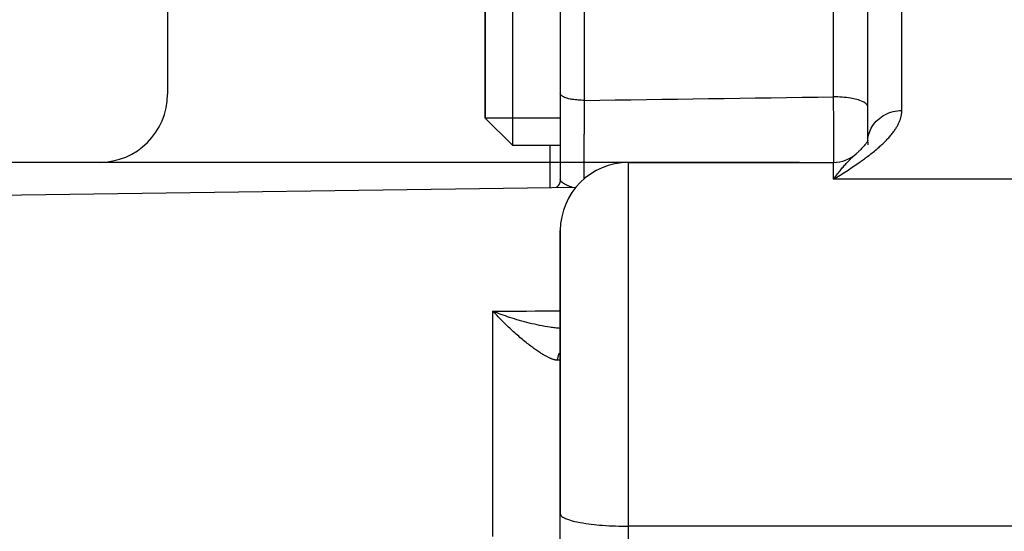
# Model space of a CAD drawing. Units: millimetres. Extents: x -735 to 735, y -520 to 520.
# Drawn here: x 338 to 366, y 291 to 306 of the extents above; entities that cross this region are included whole.
import ezdxf
from ezdxf.enums import TextEntityAlignment as Align

# ---------------------------------------------------------------- set-up
doc = ezdxf.new("R2010")
doc.units = ezdxf.units.MM
doc.header["$LTSCALE"] = 50
doc.layers.get('0').update_dxf_attribs({"linetype": 'CONTINUOUS'})
doc.layers.add('L', color=7, linetype='CONTINUOUS')
doc.layers.add('MASSE', color=7, linetype='CONTINUOUS')
doc.styles.add('TXT8', font='txt8')
doc.dimstyles.new('CAD400-DIM1', dxfattribs={"dimscale": 5, "dimtxt": 3.5, "dimasz": 2, "dimexe": 2, "dimexo": 0.1, "dimgap": 0.09, "dimtad": 1, "dimdec": 4, "dimdsep": 46, "dimcen": 0, "dimclrd": 3, "dimclre": 3, "dimclrt": 7, "dimadec": 0, "dimazin": 0, "dimtfac": 1, "dimtdec": 4, "dimtmove": 0, "dimatfit": 3, "dimfxl": 1, "dimtolj": 1, "dimtzin": 0, "dimarcsym": 0})

# ---------------------------------------------------------------- blocks, each defined once
blk = doc.blocks.new('*D1')
at = {"layer": 'MASSE', "color": 3, "linetype": 'BYBLOCK'}
for p, q in [((309.499593, 386.278523), (309.499593, 450.000023)), ((516.799898, 450.000023), (516.799898, 233.774988)), ((309.499593, 440.000023), (319.499593, 442.200022)), ((319.499593, 442.200022), (319.499593, 437.800023)), ((506.799897, 442.200022), (516.799898, 440.000023)), ((506.799897, 437.800023), (506.799897, 442.200022)), ((309.499593, 440.000023), (516.799898, 440.000023)), ((319.499593, 437.800023), (309.499593, 440.000023)), ((516.799898, 440.000023), (506.799897, 437.800023))]:
    blk.add_line(p, q, dxfattribs=at)
at = {"layer": 'MASSE', "color": 9, "linetype": 'BYBLOCK'}
for p in [(309.49957, 385.7785), (516.799875, 233.274965)]:
    blk.add_point(p, dxfattribs=at)
at = {"layer": 'MASSE', "color": 7, "style": 'TXT8', "width": 1.096606}
blk.add_text('207.3', height=17.5, dxfattribs=at).set_placement((413.14972, 447.7), align=Align.CENTER)
blk = doc.blocks.new('*D3')
at = {"layer": 'MASSE', "color": 3, "linetype": 'BYBLOCK'}
for p, q in [((309.49956, 383.520215), (309.49956, 410.000015)), ((422.499225, 410.000015), (422.499225, 297.300055)), ((309.49956, 400.000015), (319.49956, 402.200015)), ((319.49956, 402.200015), (319.49956, 397.800015)), ((412.499225, 402.200015), (422.499225, 400.000015)), ((412.499225, 397.800015), (412.499225, 402.200015)), ((309.49956, 400.000015), (422.499225, 400.000015)), ((319.49956, 397.800015), (309.49956, 400.000015)), ((422.499225, 400.000015), (412.499225, 397.800015))]:
    blk.add_line(p, q, dxfattribs=at)
at = {"layer": 'MASSE', "color": 9, "linetype": 'BYBLOCK'}
for p in [(309.499525, 383.0202), (422.49919, 296.80004)]:
    blk.add_point(p, dxfattribs=at)
at = {"layer": 'MASSE', "color": 7, "style": 'TXT8', "width": 1.19403}
blk.add_text('113', height=17.5, dxfattribs=at).set_placement((365.999375, 407.7), align=Align.CENTER)
blk = doc.blocks.new('B-3785')
at = {"layer": 'L', "color": 2, "linetype": 'CONTINUOUS'}
for p, q in [((351.2997, 306.117452), (351.2997, 306.749955)), ((351.2997, 306.749955), (351.2997, 303.55021)), ((352.0997, 306.749955), (352.0997, 302.749955)), ((351.2997, 305.52021), (351.2997, 306.117452)), ((351.2997, 304.969809), (351.2997, 305.52021)), ((351.2997, 304.487213), (351.2997, 304.969809)), ((351.2997, 304.084607), (351.2997, 304.487213)), ((351.2997, 303.791408), (351.2997, 304.084607)), ((351.2997, 303.610899), (351.2997, 303.791408)), ((351.2997, 303.549955), (351.2997, 303.610899)), ((353.4997, 303.549955), (351.2997, 303.549955)), ((351.2997, 303.549955), (352.0997, 302.749955)), ((352.0997, 302.749955), (353.4997, 302.749955))]:
    blk.add_line(p, q, dxfattribs=at)
blk = doc.blocks.new('B-3786')
at = {"color": 2, "linetype": 'CONTINUOUS'}
for p, q in [((362.4997, 303.883215), (362.4997, 315.810893)), ((353.4997, 306.749955), (353.4997, 304.276391)), ((353.4997, 304.276391), (353.4997, 301.748893)), ((362.4997, 302.888284), (362.4997, 303.883215)), ((362.379925, 302.717664), (362.360242, 302.695885)), ((362.399018, 302.739107), (362.379925, 302.717664)), ((362.417446, 302.760084), (362.399018, 302.739107)), ((362.427578, 302.771769), (362.417446, 302.760084)), ((362.4375, 302.783528), (362.427578, 302.771769)), ((362.447237, 302.795631), (362.4375, 302.783528)), ((362.456817, 302.808345), (362.447237, 302.795631)), ((362.466266, 302.821938), (362.456817, 302.808345)), ((362.47561, 302.836678), (362.466266, 302.821938)), ((362.484876, 302.852832), (362.47561, 302.836678)), ((362.494089, 302.870669), (362.484876, 302.852832)), ((362.494774, 302.872071), (362.494089, 302.870669)), ((362.495457, 302.873478), (362.494774, 302.872071)), ((362.496136, 302.874883), (362.495457, 302.873478)), ((362.496809, 302.87628), (362.496136, 302.874883)), ((362.497476, 302.877662), (362.496809, 302.87628)), ((362.498134, 302.879024), (362.497476, 302.877662)), ((362.49878, 302.880358), (362.498134, 302.879024)), ((362.499415, 302.881659), (362.49878, 302.880358)), ((362.499924, 302.882696), (362.499415, 302.881659)), ((362.4997, 302.88152), (362.4997, 302.888284)), ((362.4997, 302.84095), (362.499701, 302.842236)), ((362.4997, 302.84095), (362.4997, 302.766749)), ((362.500423, 302.883703), (362.499924, 302.882696)), ((362.50091, 302.884676), (362.500423, 302.883703)), ((362.501385, 302.885612), (362.50091, 302.884676)), ((362.501847, 302.886507), (362.501385, 302.885612)), ((362.502294, 302.887359), (362.501847, 302.886507)), ((362.502726, 302.888162), (362.502294, 302.887359)), ((362.503142, 302.888915), (362.502726, 302.888162)), ((362.160903, 302.499748), (362.161351, 302.500143)), ((362.173377, 302.509694), (362.161476, 302.499128)), ((362.185238, 302.520354), (362.173377, 302.509694)), ((362.197058, 302.531113), (362.185238, 302.520354)), ((362.208837, 302.541976), (362.197058, 302.531113)), ((362.220575, 302.552949), (362.208837, 302.541976)), ((362.232271, 302.564037), (362.220575, 302.552949)), ((362.243924, 302.575246), (362.232271, 302.564037)), ((362.255534, 302.58658), (362.243924, 302.575246)), ((362.277071, 302.608056), (362.255534, 302.58658)), ((362.298383, 302.629857), (362.277071, 302.608056)), ((362.319398, 302.65185), (362.298383, 302.629857)), ((362.340042, 302.673903), (362.319398, 302.65185)), ((362.360242, 302.695885), (362.340042, 302.673903)), ((355.4997, 302.249955), (361.4997, 302.249955)), ((353.425296, 301.551083), (353.415029, 301.539953)), ((353.422146, 301.5476), (353.41951, 301.544725)), ((353.424744, 301.550509), (353.422146, 301.5476)), ((353.427304, 301.553452), (353.424744, 301.550509)), ((353.43499, 301.562718), (353.425296, 301.551083)), ((353.429826, 301.556427), (353.427304, 301.553452)), ((353.43231, 301.559436), (353.429826, 301.556427)), ((353.434753, 301.562476), (353.43231, 301.559436)), ((353.437214, 301.565621), (353.434753, 301.562476)), ((353.444084, 301.574834), (353.43499, 301.562718)), ((353.439632, 301.568798), (353.437214, 301.565621)), ((353.442008, 301.572008), (353.439632, 301.568798)), ((353.444341, 301.575248), (353.442008, 301.572008)), ((353.452554, 301.587404), (353.444084, 301.574834)), ((353.44663, 301.57852), (353.444341, 301.575248)), ((353.448876, 301.581821), (353.44663, 301.57852)), ((353.451078, 301.585153), (353.448876, 301.581821)), ((353.453235, 301.588513), (353.451078, 301.585153)), ((353.460374, 301.600402), (353.452554, 301.587404)), ((353.455398, 301.591984), (353.453235, 301.588513)), ((353.457513, 301.595485), (353.455398, 301.591984)), ((353.459581, 301.599014), (353.457513, 301.595485)), ((353.4616, 301.602571), (353.459581, 301.599014)), ((353.46839, 301.615551), (353.460374, 301.600402)), ((353.463571, 301.606155), (353.4616, 301.602571)), ((353.465493, 301.609766), (353.463571, 301.606155)), ((353.467365, 301.613403), (353.465493, 301.609766)), ((353.469187, 301.617065), (353.467365, 301.613403)), ((353.47553, 301.631148), (353.46839, 301.615551)), ((353.471004, 301.620846), (353.469187, 301.617065)), ((353.472769, 301.624653), (353.471004, 301.620846)), ((353.474479, 301.628484), (353.472769, 301.624653)), ((353.476137, 301.632339), (353.474479, 301.628484)), ((353.481779, 301.647128), (353.47553, 301.631148)), ((353.47774, 301.636216), (353.476137, 301.632339)), ((353.479288, 301.640115), (353.47774, 301.636216)), ((353.480782, 301.644036), (353.479288, 301.640115)), ((353.482221, 301.647977), (353.480782, 301.644036)), ((353.487121, 301.663429), (353.481779, 301.647128)), ((353.483642, 301.652046), (353.482221, 301.647977)), ((353.485003, 301.656134), (353.483642, 301.652046)), ((353.486306, 301.660242), (353.485003, 301.656134)), ((353.48755, 301.664368), (353.486306, 301.660242)), ((353.491542, 301.679986), (353.487121, 301.663429)), ((353.488735, 301.668511), (353.48755, 301.664368)), ((353.48986, 301.672671), (353.488735, 301.668511)), ((353.490925, 301.676847), (353.48986, 301.672671)), ((353.491929, 301.681037), (353.490925, 301.676847)), ((353.495025, 301.696735), (353.491542, 301.679986)), ((353.4929, 301.685361), (353.491929, 301.681037)), ((353.493806, 301.689698), (353.4929, 301.685361)), ((353.494648, 301.694049), (353.493806, 301.689698)), ((353.495426, 301.698411), (353.494648, 301.694049)), ((353.497555, 301.713611), (353.495025, 301.696735)), ((353.49614, 301.702784), (353.495426, 301.698411)), ((353.496788, 301.707168), (353.49614, 301.702784)), ((353.497372, 301.71156), (353.496788, 301.707168)), ((353.497891, 301.715961), (353.497372, 301.71156)), ((353.499117, 301.730551), (353.497555, 301.713611)), ((353.498087, 301.717781), (353.497891, 301.715961)), ((353.498271, 301.719602), (353.498087, 301.717781)), ((353.498444, 301.721424), (353.498271, 301.719602)), ((353.498606, 301.723247), (353.498444, 301.721424)), ((353.498757, 301.725071), (353.498606, 301.723247)), ((353.498897, 301.726896), (353.498757, 301.725071)), ((353.499025, 301.728722), (353.498897, 301.726896)), ((353.499143, 301.730549), (353.499025, 301.728722)), ((353.4997, 301.748893), (353.499139, 301.730549)), ((309.4997, 300.914365), (353.959102, 301.523379)), ((353.392876, 301.519316), (353.381042, 301.509861)), ((353.38853, 301.515776), (353.388065, 301.515401)), ((353.388994, 301.516153), (353.38853, 301.515776)), ((353.389457, 301.516531), (353.388994, 301.516153)), ((353.38992, 301.516909), (353.389457, 301.516531)), ((353.390382, 301.517288), (353.38992, 301.516909)), ((353.390843, 301.517669), (353.390382, 301.517288)), ((353.391303, 301.51805), (353.390843, 301.517669)), ((353.391763, 301.518432), (353.391303, 301.51805)), ((353.394672, 301.520887), (353.391763, 301.518432)), ((353.404214, 301.529356), (353.392876, 301.519316)), ((353.397549, 301.523379), (353.394672, 301.520887)), ((353.400394, 301.525908), (353.397549, 301.523379)), ((353.403207, 301.528472), (353.400394, 301.525908)), ((353.405987, 301.531071), (353.403207, 301.528472)), ((353.415029, 301.539953), (353.404214, 301.529356)), ((353.408734, 301.533706), (353.405987, 301.531071)), ((353.411448, 301.536375), (353.408734, 301.533706)), ((353.414127, 301.539079), (353.411448, 301.536375)), ((353.416836, 301.541884), (353.414127, 301.539079)), ((353.41951, 301.544725), (353.416836, 301.541884)), ((353.4997, 299.878756), (353.4997, 300.250583)), ((353.4997, 300.246317), (353.4997, 296.456238)), ((353.4997, 299.855386), (353.4997, 299.878756)), ((353.4997, 296.456238), (353.4997, 299.855386)), ((353.4997, 291.953781), (353.4997, 296.456238)), ((353.4997, 296.456238), (353.4997, 296.40927)), ((353.4997, 296.40927), (353.4997, 291.953781)), ((353.4997, 281.84473), (353.4997, 291.953781))]:
    blk.add_line(p, q, dxfattribs=at)
for centre, radius, start, end in [((361.4997, 303.249955), 1, 270, 311.414188), ((355.4997, 300.249955), 2, 90, 180)]:
    blk.add_arc(centre, radius, start, end, dxfattribs=at)
blk = doc.blocks.new('B-3791')
at = {"layer": 'L', "color": 2, "linetype": 'CONTINUOUS'}
for p, q in [((341.999292, 313.749937), (341.999277, 304.249952)), ((360.499397, 302.249952), (333.325166, 302.249952))]:
    blk.add_line(p, q, dxfattribs=at)
blk.add_arc((339.999272, 304.249952), 2, 270.000143, 0, dxfattribs=at)
blk = doc.blocks.new('B-3794')
at = {"color": 9, "linetype": 'CONTINUOUS'}
for p, q in [((354.1997, 306.749955), (354.1997, 304.067778)), ((353.501839, 304.259494), (353.4997, 304.276391)), ((353.50787, 304.243826), (353.501839, 304.259494)), ((353.517217, 304.229325), (353.50787, 304.243826)), ((353.529302, 304.215927), (353.517217, 304.229325)), ((353.543548, 304.203568), (353.529302, 304.215927)), ((353.559378, 304.192183), (353.543548, 304.203568)), ((353.576216, 304.18171), (353.559378, 304.192183)), ((353.593485, 304.172084), (353.576216, 304.18171)), ((353.626195, 304.155875), (353.593485, 304.172084)), ((353.658485, 304.142199), (353.626195, 304.155875)), ((353.690468, 304.130742), (353.658485, 304.142199)), ((353.722255, 304.121188), (353.690468, 304.130742)), ((353.75396, 304.113224), (353.722255, 304.121188)), ((353.785695, 304.106536), (353.75396, 304.113224)), ((353.817571, 304.100808), (353.785695, 304.106536)), ((353.849703, 304.095727), (353.817571, 304.100808)), ((353.892415, 304.089636), (353.849703, 304.095727)), ((353.935647, 304.084175), (353.892415, 304.089636)), ((353.979289, 304.0794), (353.935647, 304.084175)), ((354.023227, 304.075366), (353.979289, 304.0794)), ((354.067349, 304.072131), (354.023227, 304.075366)), ((354.111543, 304.06975), (354.067349, 304.072131)), ((354.155698, 304.068281), (354.111543, 304.06975)), ((354.1997, 304.067778), (354.155698, 304.068281)), ((354.198464, 303.876592), (354.198261, 303.844729)), ((354.198667, 303.908456), (354.198464, 303.876592)), ((354.198872, 303.94032), (354.198667, 303.908456)), ((354.199077, 303.972184), (354.198872, 303.94032)), ((354.199284, 304.004048), (354.199077, 303.972184)), ((354.199492, 304.035912), (354.199284, 304.004048)), ((354.1997, 304.067778), (354.199492, 304.035912)), ((354.196635, 303.583015), (354.196436, 303.55018)), ((354.196836, 303.615851), (354.196635, 303.583015)), ((354.197037, 303.648687), (354.196836, 303.615851)), ((354.19724, 303.681522), (354.197037, 303.648687)), ((354.197443, 303.714358), (354.19724, 303.681522)), ((354.197648, 303.747194), (354.197443, 303.714358)), ((354.197853, 303.780029), (354.197648, 303.747194)), ((354.19806, 303.812865), (354.197853, 303.780029)), ((354.198261, 303.844729), (354.19806, 303.812865)), ((354.194858, 303.28427), (354.194667, 303.25128)), ((354.195051, 303.317509), (354.194858, 303.28427)), ((354.195246, 303.350747), (354.195051, 303.317509)), ((354.195442, 303.383986), (354.195246, 303.350747)), ((354.195639, 303.417225), (354.195442, 303.383986)), ((354.195836, 303.450464), (354.195639, 303.417225)), ((354.196035, 303.483702), (354.195836, 303.450464)), ((354.196235, 303.516941), (354.196035, 303.483702)), ((354.196436, 303.55018), (354.196235, 303.516941)), ((354.193181, 302.988276), (354.193004, 302.95621)), ((354.193358, 303.020342), (354.193181, 302.988276)), ((354.193542, 303.053334), (354.193358, 303.020342)), ((354.193727, 303.086325), (354.193542, 303.053334)), ((354.193913, 303.119316), (354.193727, 303.086325)), ((354.1941, 303.152307), (354.193913, 303.119316)), ((354.194288, 303.185298), (354.1941, 303.152307)), ((354.194477, 303.218289), (354.194288, 303.185298)), ((354.194667, 303.25128), (354.194477, 303.218289)), ((354.19165, 302.702843), (354.191493, 302.672352)), ((354.191809, 302.733333), (354.19165, 302.702843)), ((354.191969, 302.763823), (354.191809, 302.733333)), ((354.192138, 302.795886), (354.191969, 302.763823)), ((354.192308, 302.827949), (354.192138, 302.795886)), ((354.19248, 302.860014), (354.192308, 302.827949)), ((354.192654, 302.892079), (354.19248, 302.860014)), ((354.192828, 302.924145), (354.192654, 302.892079)), ((354.193004, 302.95621), (354.192828, 302.924145)), ((354.19029, 302.434749), (354.190151, 302.406377)), ((354.190431, 302.463123), (354.19029, 302.434749)), ((354.190574, 302.491499), (354.190431, 302.463123)), ((354.190717, 302.519873), (354.190574, 302.491499)), ((354.190871, 302.550375), (354.190717, 302.519873)), ((354.191026, 302.580873), (354.190871, 302.550375)), ((354.191181, 302.611368), (354.191026, 302.580873)), ((354.191337, 302.641861), (354.191181, 302.611368)), ((354.191493, 302.672352), (354.191337, 302.641861)), ((354.188967, 302.13852), (354.188845, 302.112708)), ((354.189082, 302.1643), (354.188967, 302.13852)), ((354.189193, 302.190054), (354.189082, 302.1643)), ((354.189302, 302.21579), (354.189193, 302.190054)), ((354.189409, 302.241517), (354.189302, 302.21579)), ((354.189516, 302.26724), (354.189409, 302.241517)), ((354.189626, 302.292968), (354.189516, 302.26724)), ((354.189752, 302.321304), (354.189626, 302.292968)), ((354.189882, 302.349652), (354.189752, 302.321304)), ((354.190015, 302.378011), (354.189882, 302.349652)), ((354.190151, 302.406377), (354.190015, 302.378011)), ((354.18802, 301.927513), (354.188001, 301.905062)), ((354.188001, 301.905062), (354.188009, 301.886656)), ((354.188009, 301.886656), (354.188028, 301.868289)), ((354.18807, 301.950087), (354.18802, 301.927513)), ((354.188028, 301.868289), (354.188043, 301.849898)), ((354.188043, 301.849898), (354.188039, 301.831422)), ((354.188146, 301.972764), (354.18807, 301.950087)), ((354.188242, 301.995518), (354.188146, 301.972764)), ((354.188352, 302.018327), (354.188242, 301.995518)), ((354.188472, 302.041169), (354.188352, 302.018327)), ((354.188595, 302.064019), (354.188472, 302.041169)), ((354.188716, 302.086856), (354.188595, 302.064019)), ((354.188845, 302.112708), (354.188716, 302.086856)), ((354.187775, 301.774864), (354.187555, 301.755429)), ((354.18792, 301.793966), (354.187775, 301.774864)), ((354.188003, 301.812798), (354.18792, 301.793966)), ((354.188039, 301.831422), (354.188003, 301.812798)), ((353.4997, 291.953781), (353.503232, 291.929089)), ((353.503232, 291.929089), (353.513167, 291.906857)), ((353.513167, 291.906857), (353.528519, 291.886851)), ((353.528519, 291.886851), (353.548298, 291.868838)), ((353.548298, 291.868838), (353.571518, 291.852586)), ((353.571518, 291.852586), (353.597191, 291.837861)), ((353.597191, 291.837861), (353.624328, 291.82443)), ((353.624328, 291.82443), (353.651941, 291.81206)), ((353.651941, 291.81206), (353.710342, 291.788146)), ((353.710342, 291.788146), (353.766746, 291.767663)), ((353.766746, 291.767663), (353.821553, 291.750164)), ((353.821553, 291.750164), (353.875157, 291.735207)), ((353.875157, 291.735207), (353.927956, 291.722348)), ((353.927956, 291.722348), (353.980346, 291.711142)), ((353.980346, 291.711142), (354.032724, 291.701145)), ((354.032724, 291.701145), (354.085487, 291.691914)), ((354.085487, 291.691914), (354.163419, 291.679185)), ((354.163419, 291.679185), (354.242754, 291.667164)), ((354.242754, 291.667164), (354.323243, 291.655884)), ((354.323243, 291.655884), (354.404639, 291.645373)), ((354.404639, 291.645373), (354.486694, 291.635662)), ((354.486694, 291.635662), (354.56916, 291.626782)), ((354.56916, 291.626782), (354.651789, 291.618763)), ((354.651789, 291.618763), (354.734334, 291.611636)), ((354.734334, 291.611636), (354.830671, 291.604441)), ((354.830671, 291.604441), (354.92664, 291.598439)), ((354.92664, 291.598439), (355.022331, 291.593557)), ((355.022331, 291.593557), (355.117832, 291.589725)), ((355.117832, 291.589725), (355.21323, 291.58687)), ((355.21323, 291.58687), (355.308616, 291.58492)), ((355.308616, 291.58492), (355.404076, 291.583802)), ((355.404076, 291.583802), (355.4997, 291.583446))]:
    blk.add_line(p, q, dxfattribs=at)
blk = doc.blocks.new('B-3796')
at = {"color": 9, "linetype": 'CONTINUOUS'}
for p, q in [((361.4997, 304.16989), (361.4997, 314.904799)), ((361.562565, 304.169197), (361.4997, 304.16989)), ((361.500282, 304.107392), (361.4997, 304.169881)), ((361.625675, 304.16717), (361.562565, 304.169197)), ((361.688855, 304.16389), (361.625675, 304.16717)), ((361.751931, 304.159436), (361.688855, 304.16389)), ((361.814728, 304.153888), (361.751931, 304.159436)), ((361.877071, 304.147327), (361.814728, 304.153888)), ((361.938787, 304.139832), (361.877071, 304.147327)), ((361.999701, 304.131483), (361.938787, 304.139832)), ((361.500865, 304.044892), (361.500282, 304.107392)), ((361.501445, 303.982386), (361.500865, 304.044892)), ((361.502019, 303.919882), (361.501445, 303.982386)), ((361.502583, 303.857389), (361.502019, 303.919882)), ((361.503133, 303.794912), (361.502583, 303.857389)), ((362.045355, 304.124543), (361.999701, 304.131483)), ((362.090644, 304.116718), (362.045355, 304.124543)), ((362.135763, 304.107567), (362.090644, 304.116718)), ((362.180911, 304.096651), (362.135763, 304.107567)), ((362.226284, 304.083532), (362.180911, 304.096651)), ((362.272079, 304.067768), (362.226284, 304.083532)), ((362.318495, 304.048922), (362.272079, 304.067768)), ((362.365727, 304.026553), (362.318495, 304.048922)), ((362.390304, 304.013499), (362.365727, 304.026553)), ((362.414315, 303.99928), (362.390304, 304.013499)), ((362.436924, 303.983785), (362.414315, 303.99928)), ((362.457296, 303.9669), (362.436924, 303.983785)), ((362.474595, 303.948513), (362.457296, 303.9669)), ((362.487985, 303.928511), (362.474595, 303.948513)), ((362.496633, 303.906783), (362.487985, 303.928511)), ((362.4997, 303.883215), (362.496633, 303.906783)), ((361.503667, 303.732459), (361.503133, 303.794912)), ((361.504181, 303.670038), (361.503667, 303.732459)), ((361.504712, 303.602718), (361.504181, 303.670038)), ((361.505227, 303.535418), (361.504712, 303.602718)), ((361.505739, 303.468114), (361.505227, 303.535418)), ((361.506258, 303.40078), (361.505739, 303.468114)), ((361.506798, 303.333393), (361.506258, 303.40078)), ((361.507369, 303.265927), (361.506798, 303.333393)), ((361.507983, 303.198358), (361.507369, 303.265927)), ((361.508653, 303.130661), (361.507983, 303.198358)), ((361.509353, 303.065259), (361.508653, 303.130661)), ((361.510075, 302.9998), (361.509353, 303.065259)), ((361.510778, 302.934368), (361.510075, 302.9998)), ((361.51142, 302.869048), (361.510778, 302.934368)), ((361.511961, 302.803925), (361.51142, 302.869048)), ((361.512361, 302.739082), (361.511961, 302.803925)), ((361.512578, 302.674606), (361.512361, 302.739082)), ((361.511836, 302.387662), (361.511856, 302.432533)), ((361.511856, 302.432533), (361.512003, 302.477125)), ((361.512003, 302.477125), (361.512215, 302.521573)), ((361.512215, 302.521573), (361.512426, 302.566013)), ((361.512426, 302.566013), (361.512572, 302.61058)), ((361.512572, 302.61058), (361.512578, 302.674606)), ((361.4997, 301.753269), (361.4997, 302.249955)), ((361.51201, 302.342376), (361.511836, 302.387662)), ((361.512441, 302.296541), (361.51201, 302.342376)), ((361.513195, 302.25002), (361.512441, 302.296541)), ((351.527206, 297.884897), (351.773768, 297.886821)), ((351.773768, 297.886821), (352.02033, 297.888746)), ((352.02033, 297.888746), (352.266892, 297.89067)), ((352.266892, 297.89067), (352.513453, 297.892594)), ((352.513453, 297.892594), (352.760015, 297.894518)), ((352.760015, 297.894518), (353.006577, 297.896441)), ((353.006577, 297.896441), (353.253139, 297.898365)), ((353.253139, 297.898365), (353.4997, 297.900288))]:
    blk.add_line(p, q, dxfattribs=at)
blk = doc.blocks.new('B-3797')
at = {"color": 9, "linetype": 'CONTINUOUS'}
for p, q in [((359.212086, 304.137902), (359.669609, 304.1443)), ((359.669609, 304.1443), (360.127132, 304.150698)), ((360.127132, 304.150698), (360.584654, 304.157096)), ((360.584654, 304.157096), (361.042177, 304.163493)), ((361.042177, 304.163493), (361.4997, 304.16989)), ((354.1997, 304.067778), (354.654677, 304.074145)), ((354.654677, 304.074145), (355.109655, 304.080512)), ((355.109655, 304.080512), (355.564632, 304.086878)), ((355.564632, 304.086878), (356.019609, 304.093244)), ((356.019609, 304.093244), (356.474586, 304.09961)), ((356.474586, 304.09961), (356.929563, 304.105975)), ((356.929563, 304.105975), (357.38454, 304.11234)), ((357.38454, 304.11234), (357.839517, 304.118704)), ((357.839517, 304.118704), (358.29704, 304.125104)), ((358.29704, 304.125104), (358.754563, 304.131503)), ((358.754563, 304.131503), (359.212086, 304.137902)), ((362.841884, 303.540605), (362.892217, 303.578764)), ((362.892217, 303.578764), (362.944901, 303.613673)), ((362.944901, 303.613673), (362.999702, 303.645213)), ((362.999702, 303.645213), (363.058195, 303.674106)), ((363.058195, 303.674106), (363.118406, 303.699252)), ((363.118406, 303.699252), (363.180048, 303.72062)), ((363.180048, 303.72062), (363.242834, 303.738177)), ((363.242834, 303.738177), (363.306479, 303.751889)), ((363.306479, 303.751889), (363.370696, 303.761725)), ((363.370696, 303.761725), (363.435199, 303.76765)), ((363.435199, 303.76765), (363.4997, 303.769632)), ((362.606015, 303.257151), (362.633676, 303.305293)), ((362.633676, 303.305293), (362.668744, 303.35789)), ((362.668744, 303.35789), (362.707333, 303.407841)), ((362.707333, 303.407841), (362.749208, 303.455023)), ((362.749208, 303.455023), (362.794136, 303.499318)), ((362.794136, 303.499318), (362.841884, 303.540605)), ((362.505836, 302.941387), (362.514233, 302.995983)), ((362.514233, 302.995983), (362.526074, 303.05012)), ((362.526074, 303.05012), (362.541267, 303.103553)), ((362.541267, 303.103553), (362.559717, 303.156034)), ((362.559717, 303.156034), (362.581331, 303.207315)), ((362.581331, 303.207315), (362.606015, 303.257151)), ((362.499701, 302.842236), (362.499729, 302.847773)), ((362.499729, 302.847773), (362.499795, 302.853313)), ((362.499795, 302.853313), (362.499898, 302.858854)), ((362.499898, 302.858854), (362.500039, 302.864397)), ((362.500039, 302.864397), (362.500218, 302.869941)), ((362.500218, 302.869941), (362.500434, 302.875487)), ((362.500434, 302.875487), (362.500687, 302.881033)), ((362.500687, 302.881033), (362.500978, 302.88658)), ((362.500978, 302.88658), (362.505836, 302.941387)), ((353.499747, 301.746797), (353.499704, 301.748893)), ((353.499873, 301.744712), (353.499747, 301.746797)), ((353.50008, 301.742636), (353.499873, 301.744712)), ((353.500365, 301.74057), (353.50008, 301.742636)), ((353.500724, 301.738516), (353.500365, 301.74057)), ((353.501156, 301.736472), (353.500724, 301.738516)), ((353.501659, 301.73444), (353.501156, 301.736472)), ((353.502228, 301.73242), (353.501659, 301.73444)), ((353.503812, 301.727728), (353.502228, 301.73242)), ((353.505718, 301.723111), (353.503812, 301.727728)), ((353.50791, 301.718574), (353.505718, 301.723111)), ((353.510355, 301.714122), (353.50791, 301.718574)), ((353.513018, 301.70976), (353.510355, 301.714122)), ((353.515865, 301.705495), (353.513018, 301.70976)), ((353.51886, 301.701332), (353.515865, 301.705495)), ((353.521971, 301.697276), (353.51886, 301.701332)), ((353.528893, 301.688982), (353.521971, 301.697276)), ((353.536149, 301.681156), (353.528893, 301.688982)), ((353.543707, 301.673749), (353.536149, 301.681156)), ((353.551533, 301.666713), (353.543707, 301.673749)), ((353.559596, 301.66), (353.551533, 301.666713)), ((353.567862, 301.65356), (353.559596, 301.66)), ((353.576298, 301.647347), (353.567862, 301.65356)), ((353.58487, 301.64131), (353.576298, 301.647347)), ((353.596228, 301.633631), (353.58487, 301.64131)), ((353.607752, 301.626167), (353.596228, 301.633631)), ((353.619429, 301.618914), (353.607752, 301.626167)), ((353.631248, 301.611867), (353.619429, 301.618914)), ((353.643197, 301.605022), (353.631248, 301.611867)), ((353.655264, 301.598375), (353.643197, 301.605022)), ((353.667437, 301.591921), (353.655264, 301.598375)), ((353.679705, 301.585655), (353.667437, 301.591921)), ((353.694024, 301.578624), (353.679705, 301.585655)), ((353.708449, 301.571835), (353.694024, 301.578624)), ((353.722976, 301.565282), (353.708449, 301.571835)), ((353.737599, 301.558958), (353.722976, 301.565282)), ((353.752315, 301.552858), (353.737599, 301.558958)), ((353.767119, 301.546978), (353.752315, 301.552858)), ((353.782006, 301.54131), (353.767119, 301.546978)), ((369.4997, 301.753269), (361.4997, 301.753269)), ((353.796972, 301.535849), (353.782006, 301.54131)), ((353.802861, 301.533764), (353.796972, 301.535849)), ((353.808761, 301.531709), (353.802861, 301.533764)), ((353.814672, 301.529686), (353.808761, 301.531709)), ((353.820594, 301.527694), (353.814672, 301.529686)), ((353.826527, 301.525734), (353.820594, 301.527694)), ((353.832471, 301.523806), (353.826527, 301.525734)), ((353.838425, 301.521909), (353.832471, 301.523806)), ((353.844389, 301.520045), (353.838425, 301.521909)), ((351.587989, 297.860938), (351.52752, 297.884768)), ((351.648591, 297.837437), (351.587989, 297.860938)), ((351.709333, 297.814295), (351.648591, 297.837437)), ((351.770221, 297.791539), (351.709333, 297.814295)), ((351.831261, 297.769196), (351.770221, 297.791539)), ((351.892461, 297.747294), (351.831261, 297.769196)), ((351.953827, 297.72586), (351.892461, 297.747294)), ((352.015365, 297.704922), (351.953827, 297.72586)), ((352.086757, 297.681356), (352.015365, 297.704922)), ((352.158382, 297.658501), (352.086757, 297.681356)), ((352.230236, 297.636368), (352.158382, 297.658501)), ((352.302313, 297.614967), (352.230236, 297.636368)), ((352.374608, 297.594311), (352.302313, 297.614967)), ((352.447115, 297.574408), (352.374608, 297.594311)), ((352.519829, 297.555271), (352.447115, 297.574408)), ((352.592745, 297.53691), (352.519829, 297.555271)), ((352.667507, 297.518951), (352.592745, 297.53691)), ((352.742468, 297.501837), (352.667507, 297.518951)), ((352.817622, 297.485591), (352.742468, 297.501837)), ((352.892961, 297.470236), (352.817622, 297.485591)), ((352.968479, 297.455792), (352.892961, 297.470236)), ((353.044171, 297.442284), (352.968479, 297.455792)), ((353.120028, 297.429734), (353.044171, 297.442284)), ((353.196046, 297.418164), (353.120028, 297.429734)), ((353.233801, 297.412797), (353.196046, 297.418164)), ((353.271593, 297.407682), (353.233801, 297.412797)), ((353.30942, 297.402823), (353.271593, 297.407682)), ((353.347279, 297.398227), (353.30942, 297.402823)), ((353.385169, 297.393899), (353.347279, 297.398227)), ((353.423089, 297.389843), (353.385169, 297.393899)), ((353.461037, 297.386065), (353.423089, 297.389843)), ((353.499012, 297.382569), (353.461037, 297.386065)), ((370.4997, 291.583446), (355.4997, 291.583446))]:
    blk.add_line(p, q, dxfattribs=at)
blk = doc.blocks.new('B-3798')
at = {"color": 9, "linetype": 'CONTINUOUS'}
for p, q in [((363.4997, 303.769632), (363.4997, 338.785762)), ((363.468386, 303.553893), (363.473973, 303.574502)), ((363.473973, 303.574502), (363.47906, 303.595243)), ((363.47906, 303.595243), (363.483628, 303.616112)), ((363.483628, 303.616112), (363.487299, 303.635097)), ((363.487299, 303.635097), (363.490519, 303.654168)), ((363.490519, 303.654168), (363.493275, 303.673312)), ((363.493275, 303.673312), (363.495556, 303.692515)), ((363.495556, 303.692515), (363.497351, 303.711762)), ((363.497351, 303.711762), (363.498648, 303.731039)), ((363.498648, 303.731039), (363.499435, 303.750334)), ((363.499435, 303.750334), (363.4997, 303.769632)), ((363.332133, 303.256076), (363.34665, 303.279884)), ((363.34665, 303.279884), (363.358907, 303.300798)), ((363.358907, 303.300798), (363.370809, 303.321919)), ((363.370809, 303.321919), (363.382335, 303.343247)), ((363.382335, 303.343247), (363.393465, 303.364782)), ((363.393465, 303.364782), (363.404177, 303.386526)), ((363.404177, 303.386526), (363.414451, 303.408478)), ((363.414451, 303.408478), (363.424267, 303.430639)), ((363.424267, 303.430639), (363.433603, 303.453009)), ((363.433603, 303.453009), (363.44141, 303.472881)), ((363.44141, 303.472881), (363.448811, 303.49291)), ((363.448811, 303.49291), (363.455786, 303.513092)), ((363.455786, 303.513092), (363.462317, 303.533421)), ((363.462317, 303.533421), (363.468386, 303.553893)), ((363.115896, 302.973354), (363.137331, 302.997443)), ((363.137331, 302.997443), (363.158455, 303.021803)), ((363.158455, 303.021803), (363.179252, 303.046443)), ((363.179252, 303.046443), (363.199703, 303.071371)), ((363.199703, 303.071371), (363.219792, 303.096597)), ((363.219792, 303.096597), (363.236851, 303.118649)), ((363.236851, 303.118649), (363.253606, 303.140936)), ((363.253606, 303.140936), (363.270038, 303.163462)), ((363.270038, 303.163462), (363.286127, 303.186234)), ((363.286127, 303.186234), (363.301852, 303.209256)), ((363.301852, 303.209256), (363.317194, 303.232535)), ((363.317194, 303.232535), (363.332133, 303.256076)), ((353.203925, 302.628572), (353.203864, 302.749955)), ((362.831697, 302.695293), (362.859851, 302.720269)), ((362.859851, 302.720269), (362.887785, 302.745492)), ((362.887785, 302.745492), (362.915483, 302.770973)), ((362.915483, 302.770973), (362.942931, 302.796723)), ((362.942931, 302.796723), (362.970112, 302.822753)), ((362.970112, 302.822753), (362.997012, 302.849073)), ((362.997012, 302.849073), (363.023615, 302.875694)), ((363.023615, 302.875694), (363.049906, 302.902627)), ((363.049906, 302.902627), (363.072166, 302.925954)), ((363.072166, 302.925954), (363.094169, 302.949527)), ((363.094169, 302.949527), (363.115896, 302.973354)), ((353.203987, 302.50719), (353.203925, 302.628572)), ((353.204052, 302.385807), (353.203987, 302.50719)), ((362.061986, 302.40974), (362.07827, 302.424963)), ((362.07827, 302.424963), (362.094637, 302.440096)), ((362.094637, 302.440096), (362.111086, 302.455139)), ((362.111086, 302.455139), (362.127615, 302.470095)), ((362.127615, 302.470095), (362.144221, 302.484964)), ((362.144221, 302.484964), (362.160903, 302.499748)), ((362.468333, 302.402964), (362.498914, 302.425892)), ((362.498914, 302.425892), (362.529376, 302.448979)), ((362.529376, 302.448979), (362.559712, 302.472232)), ((362.559712, 302.472232), (362.594453, 302.499196)), ((362.594453, 302.499196), (362.629008, 302.526398)), ((362.629008, 302.526398), (362.663365, 302.55385)), ((362.663365, 302.55385), (362.697509, 302.581565)), ((362.697509, 302.581565), (362.731428, 302.609555)), ((362.731428, 302.609555), (362.765108, 302.637831)), ((362.765108, 302.637831), (362.798536, 302.666406)), ((362.798536, 302.666406), (362.831697, 302.695293)), ((353.204124, 302.264424), (353.204052, 302.385807)), ((353.204203, 302.143041), (353.204124, 302.264424)), ((353.204294, 302.021659), (353.204203, 302.143041)), ((355.4997, 291.583446), (355.4997, 302.249951)), ((361.777694, 302.112356), (361.8002, 302.138287)), ((361.8002, 302.138287), (361.822924, 302.164025)), ((361.822924, 302.164025), (361.845869, 302.189567)), ((361.845869, 302.189567), (361.869035, 302.214909)), ((361.869035, 302.214909), (361.888577, 302.235942)), ((361.888577, 302.235942), (361.908275, 302.25683)), ((361.908275, 302.25683), (361.928127, 302.277571)), ((361.928127, 302.277571), (361.948133, 302.298164)), ((361.948133, 302.298164), (361.968292, 302.318607)), ((361.968292, 302.318607), (361.988604, 302.338898)), ((361.988604, 302.338898), (362.009067, 302.359035)), ((362.009067, 302.359035), (362.02968, 302.379018)), ((362.02968, 302.379018), (362.045789, 302.394426)), ((362.045789, 302.394426), (362.061986, 302.40974)), ((362.060079, 302.115465), (362.104849, 302.145653)), ((362.104849, 302.145653), (362.149494, 302.176027)), ((362.149494, 302.176027), (362.194003, 302.2066)), ((362.194003, 302.2066), (362.238367, 302.237385)), ((362.238367, 302.237385), (362.247824, 302.243989)), ((362.247824, 302.243989), (362.257274, 302.250603)), ((362.257274, 302.250603), (362.266716, 302.257228)), ((362.266716, 302.257228), (362.276151, 302.263864)), ((362.276151, 302.263864), (362.285579, 302.27051)), ((362.285579, 302.27051), (362.294998, 302.277167)), ((362.294998, 302.277167), (362.30441, 302.283836)), ((362.30441, 302.283836), (362.313814, 302.290515)), ((362.313814, 302.290515), (362.344917, 302.312732)), ((362.344917, 302.312732), (362.375925, 302.335079)), ((362.375925, 302.335079), (362.406834, 302.357563)), ((362.406834, 302.357563), (362.437638, 302.380189)), ((362.437638, 302.380189), (362.468333, 302.402964)), ((353.204398, 301.900276), (353.204294, 302.021659)), ((353.204517, 301.778893), (353.204398, 301.900276)), ((361.545631, 301.817829), (361.568989, 301.849831)), ((361.568989, 301.849831), (361.592612, 301.88164)), ((361.592612, 301.88164), (361.616505, 301.913247)), ((361.595075, 301.813531), (361.6427, 301.84376)), ((361.616505, 301.913247), (361.640669, 301.944648)), ((361.640669, 301.944648), (361.665108, 301.975835)), ((361.6427, 301.84376), (361.690275, 301.874069)), ((361.665108, 301.975835), (361.689825, 302.006803)), ((361.689825, 302.006803), (361.711472, 302.033457)), ((361.690275, 301.874069), (361.737791, 301.90447)), ((361.711472, 302.033457), (361.733332, 302.059937)), ((361.733332, 302.059937), (361.755405, 302.086238)), ((361.737791, 301.90447), (361.78524, 301.934975)), ((361.755405, 302.086238), (361.777694, 302.112356)), ((361.78524, 301.934975), (361.832616, 301.965595)), ((361.832616, 301.965595), (361.879909, 301.996341)), ((361.879909, 301.996341), (361.925097, 302.025902)), ((361.925097, 302.025902), (361.970193, 302.055602)), ((361.970193, 302.055602), (362.01519, 302.085452)), ((362.01519, 302.085452), (362.060079, 302.115465)), ((353.204552, 301.745662), (353.204517, 301.778893)), ((353.204589, 301.712432), (353.204552, 301.745662)), ((353.204628, 301.679201), (353.204589, 301.712432)), ((353.204668, 301.64597), (353.204628, 301.679201)), ((353.204709, 301.612739), (353.204668, 301.64597)), ((353.204753, 301.579508), (353.204709, 301.612739)), ((353.204797, 301.546278), (353.204753, 301.579508)), ((353.204844, 301.513047), (353.204797, 301.546278)), ((361.4997, 301.753269), (361.522536, 301.78564)), ((361.4997, 301.753269), (361.547406, 301.783371)), ((361.522536, 301.78564), (361.545631, 301.817829)), ((361.547406, 301.783371), (361.595075, 301.813531)), ((351.557628, 297.852966), (351.52752, 297.884768)), ((351.527573, 297.56841), (351.527533, 297.884461)), ((351.587776, 297.821201), (351.557628, 297.852966)), ((351.617979, 297.789488), (351.587776, 297.821201)), ((351.527613, 297.252359), (351.527573, 297.56841)), ((351.648249, 297.757839), (351.617979, 297.789488)), ((351.6786, 297.726269), (351.648249, 297.757839)), ((351.709047, 297.694791), (351.6786, 297.726269)), ((351.739601, 297.663418), (351.709047, 297.694791)), ((351.770278, 297.632163), (351.739601, 297.663418)), ((351.80554, 297.596565), (351.770278, 297.632163)), ((351.840981, 297.561143), (351.80554, 297.596565)), ((351.876603, 297.525902), (351.840981, 297.561143)), ((351.912406, 297.490845), (351.876603, 297.525902)), ((351.527651, 296.936307), (351.527613, 297.252359)), ((351.948393, 297.455976), (351.912406, 297.490845)), ((351.984565, 297.421298), (351.948393, 297.455976)), ((352.020923, 297.386816), (351.984565, 297.421298)), ((352.057469, 297.352532), (352.020923, 297.386816)), ((352.094266, 297.318395), (352.057469, 297.352532)), ((352.131255, 297.284467), (352.094266, 297.318395)), ((352.16844, 297.250753), (352.131255, 297.284467)), ((352.205823, 297.21726), (352.16844, 297.250753)), ((351.52769, 296.620256), (351.527651, 296.936307)), ((352.243406, 297.183991), (352.205823, 297.21726)), ((352.281193, 297.150955), (352.243406, 297.183991)), ((352.319186, 297.118155), (352.281193, 297.150955)), ((352.357388, 297.085597), (352.319186, 297.118155)), ((352.391662, 297.056751), (352.357388, 297.085597)), ((352.426109, 297.028112), (352.391662, 297.056751)), ((352.460737, 296.999692), (352.426109, 297.028112)), ((352.49555, 296.971501), (352.460737, 296.999692)), ((352.530555, 296.943548), (352.49555, 296.971501)), ((352.565758, 296.915844), (352.530555, 296.943548)), ((352.601164, 296.8884), (352.565758, 296.915844)), ((352.63678, 296.861226), (352.601164, 296.8884)), ((352.665816, 296.839399), (352.63678, 296.861226)), ((352.694999, 296.817769), (352.665816, 296.839399)), ((352.724337, 296.796348), (352.694999, 296.817769)), ((352.753835, 296.775151), (352.724337, 296.796348)), ((352.7835, 296.754189), (352.753835, 296.775151)), ((352.813338, 296.733476), (352.7835, 296.754189)), ((352.843356, 296.713025), (352.813338, 296.733476)), ((352.873559, 296.692848), (352.843356, 296.713025)), ((352.89702, 296.677461), (352.873559, 296.692848)), ((352.920603, 296.66226), (352.89702, 296.677461)), ((352.944316, 296.647262), (352.920603, 296.66226)), ((352.968165, 296.632483), (352.944316, 296.647262)), ((353.465891, 296.642217), (353.473378, 296.66398)), ((351.527727, 296.304204), (351.52769, 296.620256)), ((352.992157, 296.617936), (352.968165, 296.632483)), ((353.016301, 296.60364), (352.992157, 296.617936)), ((353.040603, 296.589608), (353.016301, 296.60364)), ((353.065071, 296.575856), (353.040603, 296.589608)), ((353.083494, 296.56576), (353.065071, 296.575856)), ((353.102019, 296.555851), (353.083494, 296.56576)), ((353.120651, 296.546148), (353.102019, 296.555851)), ((353.139396, 296.536671), (353.120651, 296.546148)), ((353.15826, 296.527441), (353.139396, 296.536671)), ((353.177247, 296.518479), (353.15826, 296.527441)), ((353.196363, 296.509803), (353.177247, 296.518479)), ((353.215614, 296.501436), (353.196363, 296.509803)), ((353.229612, 296.495596), (353.215614, 296.501436)), ((353.243691, 296.489953), (353.229612, 296.495596)), ((353.257858, 296.484535), (353.243691, 296.489953)), ((353.272121, 296.479368), (353.257858, 296.484535)), ((353.286487, 296.474478), (353.272121, 296.479368)), ((353.300965, 296.469893), (353.286487, 296.474478)), ((353.315561, 296.465638), (353.300965, 296.469893)), ((353.330285, 296.46174), (353.315561, 296.465638)), ((353.340558, 296.45927), (353.330285, 296.46174)), ((353.350889, 296.457026), (353.340558, 296.45927)), ((353.361267, 296.455052), (353.350889, 296.457026)), ((353.371686, 296.453391), (353.361267, 296.455052)), ((353.382137, 296.452086), (353.371686, 296.453391)), ((353.392613, 296.451179), (353.382137, 296.452086)), ((353.403105, 296.450714), (353.392613, 296.451179)), ((353.413605, 296.450734), (353.403105, 296.450714)), ((353.421261, 296.45119), (353.413535, 296.450753)), ((353.413605, 296.450734), (353.414591, 296.455377)), ((353.414591, 296.455377), (353.415589, 296.460019)), ((353.415589, 296.460019), (353.416602, 296.464658)), ((353.416602, 296.464658), (353.417627, 296.469296)), ((353.417627, 296.469296), (353.418666, 296.473932)), ((353.418666, 296.473932), (353.419719, 296.478566)), ((353.419719, 296.478566), (353.420785, 296.483197)), ((353.420785, 296.483197), (353.421864, 296.487827)), ((353.428531, 296.451974), (353.421261, 296.45119)), ((353.421864, 296.487827), (353.427242, 296.510069)), ((353.427242, 296.510069), (353.432927, 296.532256)), ((353.435617, 296.452914), (353.428531, 296.451974)), ((353.432927, 296.532256), (353.438917, 296.554385)), ((353.442794, 296.453815), (353.435617, 296.452914)), ((353.438917, 296.554385), (353.445211, 296.57645)), ((353.450335, 296.454483), (353.442794, 296.453815)), ((353.445211, 296.57645), (353.451805, 296.598447)), ((353.458513, 296.454727), (353.450335, 296.454483)), ((353.451805, 296.598447), (353.4587, 296.62037)), ((353.467602, 296.454352), (353.458513, 296.454727)), ((353.4587, 296.62037), (353.465891, 296.642217)), ((353.477874, 296.453166), (353.467602, 296.454352)), ((353.481695, 296.45256), (353.477874, 296.453166)), ((353.485527, 296.45197), (353.481695, 296.45256)), ((353.489209, 296.451529), (353.485527, 296.45197)), ((353.492582, 296.45137), (353.489209, 296.451529)), ((353.495485, 296.451628), (353.492582, 296.45137)), ((353.497756, 296.452436), (353.495485, 296.451628)), ((353.499236, 296.453928), (353.497756, 296.452436)), ((353.499765, 296.456238), (353.499236, 296.453928)), ((351.527764, 295.988153), (351.527727, 296.304204)), ((351.5278, 295.672101), (351.527764, 295.988153)), ((351.527835, 295.35605), (351.5278, 295.672101)), ((351.527877, 294.963114), (351.527835, 295.35605)), ((351.527918, 294.570179), (351.527877, 294.963114)), ((351.527958, 294.177244), (351.527918, 294.570179)), ((351.527997, 293.784308), (351.527958, 294.177244)), ((351.528036, 293.391373), (351.527997, 293.784308)), ((351.528075, 292.998438), (351.528036, 293.391373)), ((351.528114, 292.605502), (351.528075, 292.998438)), ((351.528154, 292.212567), (351.528114, 292.605502)), ((351.528201, 291.74778), (351.528154, 292.212567)), ((351.52825, 291.282994), (351.528201, 291.74778)), ((355.4997, 281.47375), (355.4997, 291.583446))]:
    blk.add_line(p, q, dxfattribs=at)

msp = doc.modelspace()

# ---------------------------------------------------------------- block references
for name in ['B-3786', 'B-3794', 'B-3798', 'B-3796', 'B-3797']:
    msp.add_blockref(name, (0, 0))
at = {"layer": 'L'}
for name in ['B-3785', 'B-3791']:
    msp.add_blockref(name, (0, 0), dxfattribs=at)

# ---------------------------------------------------------------- dimensions: what is measured, and where the dimension line sits
at = {"layer": 'MASSE', "color": 3}
for base, p1, p2, picture, middle in [((309.499593, 440.000023), (309.49957, 385.7785), (516.799875, 233.274965), '*D1', (413.14972, 456.45)), ((309.49956, 400.000015), (309.499525, 383.0202), (422.49919, 296.80004), '*D3', (365.999375, 416.45))]:
    dim = msp.add_linear_dim(base=base, p1=p1, p2=p2, dimstyle='CAD400-DIM1', dxfattribs=at)
    dim.commit()
    dim.dimension.update_dxf_attribs({"geometry": picture, "text_midpoint": middle, "dimtype": 128})

doc.saveas('drawing.dxf')
